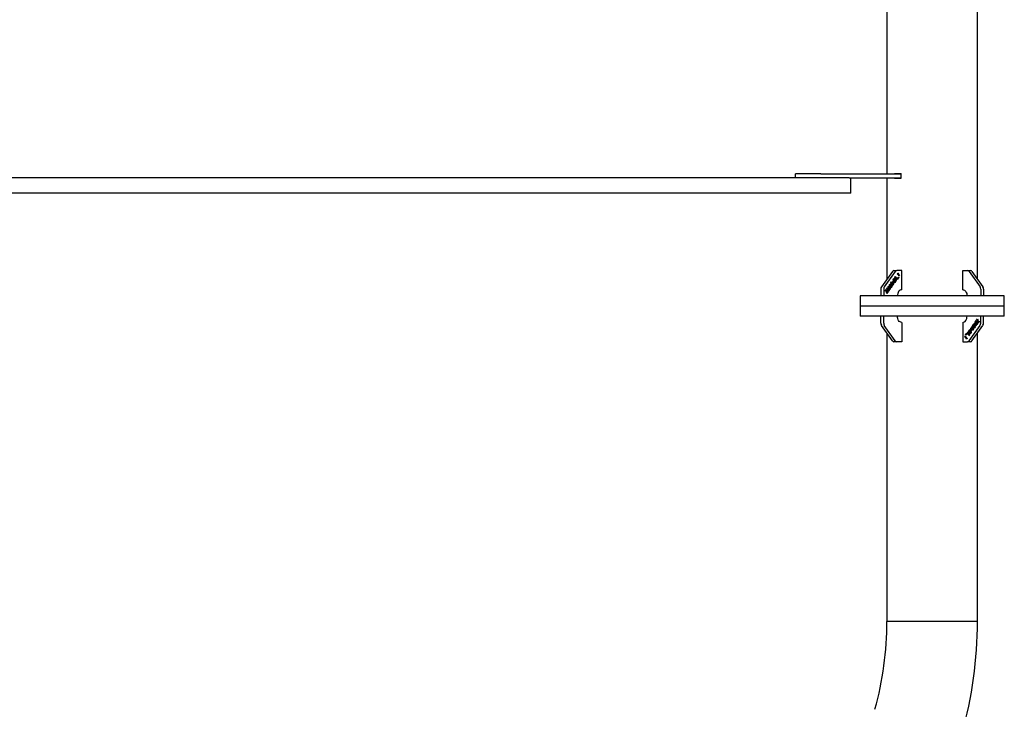
# Model space of a CAD drawing. Units: millimetres. Extents: x 4394 to 16803, y 10021 to 24074.
# Drawn here: x 12473 to 13441, y 13032 to 13710 of the extents above; entities that cross this region are included whole.
import ezdxf

# ---------------------------------------------------------------- set-up
doc = ezdxf.new("R2010")
doc.units = ezdxf.units.MM
doc.header["$LTSCALE"] = 100

msp = doc.modelspace()

# ---------------------------------------------------------------- linework, layer by layer
at = {"color": 7, "linetype": 'Continuous', "lineweight": 25}
for p, q in [((13414.79, 13454.7), (13414.79, 16341.52)), ((13325.89, 13854.11), (13325.89, 13558.11)), ((12731.83, 13554.11), (11874.83, 13554.11)), ((13197.55, 13554.11), (12731.83, 13554.11)), ((13278.11, 13554.11), (13197.55, 13554.11)), ((13235.89, 13554.11), (13235.89, 13558.11)), ((13260.89, 13558.11), (13235.89, 13558.11)), ((13260.89, 13558.11), (13339.75, 13558.11)), ((13288.63, 13554.11), (13278.11, 13554.11)), ((13288.63, 13554.11), (13339.75, 13554.11)), ((13290.34, 13539.11), (13290.34, 13554.11)), ((13325.89, 13554.11), (13325.89, 13454.7)), ((13333.28, 13558.36), (13339.75, 13558.36)), ((13333.28, 13558.11), (13333.28, 13558.36)), ((13333.28, 13553.86), (13333.28, 13554.11)), ((13333.28, 13553.86), (13339.75, 13553.86)), ((13335.45, 13558.11), (13335.45, 13558.36)), ((13335.45, 13553.86), (13335.45, 13554.11)), ((13339.75, 13553.86), (13339.75, 13558.36)), ((12731.83, 13539.11), (11874.83, 13539.11)), ((13197.55, 13539.11), (12731.83, 13539.11)), ((13278.11, 13539.11), (13197.55, 13539.11)), ((13290.34, 13539.11), (13278.11, 13539.11)), ((13331.22, 13462.23), (13320.44, 13446.99)), ((13334.05, 13462.23), (13323.27, 13446.99)), ((13332.72, 13463.11), (13335.55, 13463.11)), ((13333.48, 13456.33), (13334.23, 13457.39)), ((13334.32, 13457.15), (13333.71, 13456.28)), ((13334.39, 13457.15), (13333.78, 13456.28)), ((13334.19, 13457.34), (13334.32, 13457.15)), ((13334.23, 13457.39), (13334.39, 13457.15)), ((13334.32, 13457.15), (13334.39, 13457.15)), ((13340.33, 13463.11), (13335.55, 13463.11)), ((13336.05, 13459.96), (13336.39, 13460.44)), ((13336.11, 13459.57), (13336.05, 13459.96)), ((13336.31, 13459.96), (13336.1, 13459.65)), ((13336.39, 13459.96), (13336.11, 13459.57)), ((13336.31, 13459.96), (13336.39, 13459.96)), ((13336.35, 13460.39), (13338.05, 13457.99)), ((13336.39, 13460.44), (13338.12, 13457.99)), ((13337.95, 13457.75), (13336.39, 13459.96)), ((13338.05, 13457.99), (13337.91, 13457.8)), ((13338.12, 13457.99), (13337.95, 13457.75)), ((13338.05, 13457.99), (13338.12, 13457.99)), ((13340.33, 13444.11), (13340.33, 13463.11)), ((13400.36, 13463.11), (13405.14, 13463.11)), ((13400.36, 13444.11), (13400.36, 13463.11)), ((13405.14, 13463.11), (13407.97, 13463.11)), ((13406.64, 13462.23), (13417.42, 13446.99)), ((13409.47, 13462.23), (13420.25, 13446.99)), ((13326.66, 13446.69), (13327, 13447.17)), ((13327.58, 13447.25), (13327.49, 13447.25)), ((13327.91, 13447.35), (13327.98, 13447.35)), ((13328.59, 13447.97), (13328.42, 13447.74)), ((13328.66, 13447.97), (13328.49, 13447.74)), ((13328.57, 13449.14), (13328.64, 13449.14)), ((13328.59, 13447.97), (13328.66, 13447.97)), ((13329.03, 13449.37), (13328.94, 13449.37)), ((13329.47, 13449.41), (13329.54, 13449.41)), ((13329.64, 13446), (13329.59, 13447.95)), ((13329.62, 13450.87), (13330.37, 13451.93)), ((13330.32, 13449.43), (13329.62, 13450.87)), ((13330.82, 13447.66), (13329.64, 13446)), ((13330.75, 13447.66), (13329.64, 13446.1)), ((13329.75, 13448.04), (13329.78, 13446.77)), ((13329.82, 13448.04), (13329.85, 13446.77)), ((13330.46, 13451.69), (13329.85, 13450.82)), ((13329.85, 13450.82), (13330.23, 13450.03)), ((13329.85, 13450.82), (13329.92, 13450.82)), ((13329.85, 13446.77), (13330.65, 13447.9)), ((13330.54, 13451.69), (13329.92, 13450.82)), ((13329.92, 13450.82), (13330.3, 13450.03)), ((13330.23, 13450.03), (13330.3, 13450.03)), ((13330.33, 13451.88), (13330.46, 13451.69)), ((13330.37, 13451.93), (13330.54, 13451.69)), ((13330.46, 13451.69), (13330.54, 13451.69)), ((13330.53, 13450.08), (13330.6, 13450.08)), ((13330.59, 13448.53), (13330.77, 13448.78)), ((13330.62, 13447.85), (13330.75, 13447.66)), ((13330.65, 13447.9), (13330.82, 13447.66)), ((13330.75, 13447.66), (13330.82, 13447.66)), ((13330.98, 13448.65), (13331.07, 13448.65)), ((13331.02, 13451.57), (13331.22, 13451.85)), ((13332.07, 13451.33), (13331.02, 13451.57)), ((13331.21, 13451.84), (13331.96, 13451.66)), ((13331.22, 13451.85), (13332.03, 13451.66)), ((13331.51, 13450.34), (13331.58, 13450.34)), ((13331.52, 13448.63), (13331.59, 13448.63)), ((13331.9, 13452.81), (13332.09, 13453.09)), ((13332.03, 13451.66), (13331.9, 13452.81)), ((13331.96, 13451.66), (13332.03, 13451.66)), ((13332.03, 13453), (13332.19, 13451.61)), ((13332.25, 13449.69), (13332.07, 13451.33)), ((13332.09, 13453.09), (13332.26, 13451.61)), ((13332.19, 13451.61), (13333.36, 13451.36)), ((13332.19, 13451.61), (13332.26, 13451.61)), ((13332.23, 13451.28), (13332.38, 13449.97)), ((13332.23, 13451.28), (13332.3, 13451.28)), ((13332.38, 13449.97), (13332.24, 13449.78)), ((13332.45, 13449.97), (13332.25, 13449.69)), ((13332.26, 13451.61), (13333.43, 13451.36)), ((13332.45, 13453.43), (13332.28, 13453.2)), ((13332.3, 13451.28), (13332.45, 13449.97)), ((13333.23, 13451.07), (13332.3, 13451.28)), ((13332.52, 13453.43), (13332.35, 13453.2)), ((13332.38, 13449.97), (13332.45, 13449.97)), ((13332.43, 13454.6), (13332.5, 13454.6)), ((13332.45, 13453.43), (13332.52, 13453.43)), ((13332.89, 13454.82), (13332.8, 13454.82)), ((13333.36, 13451.36), (13333.17, 13451.09)), ((13333.43, 13451.36), (13333.23, 13451.07)), ((13333.33, 13454.87), (13333.4, 13454.87)), ((13333.36, 13451.36), (13333.43, 13451.36)), ((13333.5, 13451.46), (13333.45, 13453.4)), ((13334.18, 13454.88), (13333.48, 13456.33)), ((13334.68, 13453.12), (13333.5, 13451.46)), ((13334.61, 13453.12), (13333.5, 13451.55)), ((13333.61, 13453.49), (13333.64, 13452.23)), ((13333.64, 13452.23), (13333.71, 13452.23)), ((13333.68, 13453.49), (13333.71, 13452.23)), ((13333.71, 13456.28), (13334.09, 13455.49)), ((13333.71, 13456.28), (13333.78, 13456.28)), ((13333.71, 13452.23), (13334.51, 13453.36)), ((13333.78, 13456.28), (13334.16, 13455.49)), ((13334.09, 13455.49), (13334.16, 13455.49)), ((13334.39, 13455.54), (13334.46, 13455.54)), ((13334.45, 13453.99), (13334.63, 13454.24)), ((13334.48, 13453.31), (13334.61, 13453.12)), ((13334.51, 13453.36), (13334.68, 13453.12)), ((13334.61, 13453.12), (13334.68, 13453.12)), ((13334.84, 13454.1), (13334.93, 13454.1)), ((13335.37, 13455.8), (13335.44, 13455.8)), ((13335.38, 13454.08), (13335.45, 13454.08)), ((13336.29, 13454.89), (13337.52, 13456.63)), ((13336.41, 13454.72), (13336.29, 13454.89)), ((13337.57, 13456.46), (13336.37, 13454.77)), ((13337.64, 13456.46), (13336.41, 13454.72)), ((13337.49, 13456.58), (13337.57, 13456.46)), ((13337.52, 13456.63), (13337.64, 13456.46)), ((13337.57, 13456.46), (13337.64, 13456.46)), ((13299.44, 13438.11), (13299.44, 13428.11)), ((13370.34, 13438.11), (13299.44, 13438.11)), ((13319.82, 13444.87), (13319.82, 13438.11)), ((13322.65, 13444.87), (13322.65, 13438.11)), ((13324.12, 13443.09), (13325.04, 13444.39)), ((13324.29, 13442.86), (13324.12, 13443.09)), ((13324.87, 13443.78), (13324.26, 13442.91)), ((13324.94, 13443.78), (13324.29, 13442.86)), ((13324.87, 13443.78), (13324.94, 13443.78)), ((13325.78, 13440.53), (13324.94, 13443.78)), ((13324.99, 13444.31), (13325.81, 13441.15)), ((13325.04, 13444.39), (13325.88, 13441.15)), ((13325.36, 13444.84), (13326.35, 13446.24)), ((13327.09, 13442.39), (13325.36, 13444.84)), ((13326.45, 13446), (13325.63, 13444.84)), ((13325.63, 13444.84), (13326.17, 13444.08)), ((13325.63, 13444.84), (13325.7, 13444.84)), ((13326.52, 13446), (13325.7, 13444.84)), ((13325.7, 13444.84), (13326.24, 13444.08)), ((13326.66, 13441.88), (13325.76, 13440.61)), ((13326.73, 13441.88), (13325.78, 13440.53)), ((13325.81, 13441.15), (13325.88, 13441.15)), ((13325.88, 13441.15), (13326.56, 13442.12)), ((13326.17, 13444.08), (13326.24, 13444.08)), ((13326.24, 13444.08), (13327.06, 13445.23)), ((13326.32, 13446.19), (13326.45, 13446)), ((13327.15, 13444.99), (13326.34, 13443.84)), ((13326.34, 13443.84), (13327.02, 13442.88)), ((13326.34, 13443.84), (13326.41, 13443.84)), ((13326.35, 13446.24), (13326.52, 13446)), ((13327.23, 13444.99), (13326.41, 13443.84)), ((13326.41, 13443.84), (13327.09, 13442.88)), ((13326.45, 13446), (13326.52, 13446)), ((13326.53, 13442.07), (13326.66, 13441.88)), ((13326.56, 13442.12), (13326.73, 13441.88)), ((13328.4, 13444.24), (13326.66, 13446.69)), ((13326.66, 13441.88), (13326.73, 13441.88)), ((13327.13, 13446.97), (13326.93, 13446.69)), ((13326.93, 13446.69), (13327.49, 13445.9)), ((13326.93, 13446.69), (13327, 13446.69)), ((13327.2, 13446.97), (13327, 13446.69)), ((13327, 13446.69), (13327.56, 13445.9)), ((13327.02, 13445.18), (13327.15, 13444.99)), ((13327.02, 13442.88), (13327.09, 13442.88)), ((13327.06, 13445.23), (13327.23, 13444.99)), ((13328, 13443.78), (13327.06, 13442.44)), ((13327.09, 13442.88), (13327.9, 13444.02)), ((13328.08, 13443.78), (13327.09, 13442.39)), ((13327.13, 13446.97), (13327.2, 13446.97)), ((13327.15, 13444.99), (13327.23, 13444.99)), ((13327.49, 13445.9), (13327.56, 13445.9)), ((13327.56, 13445.9), (13327.66, 13446.04)), ((13327.76, 13445.79), (13327.66, 13445.65)), ((13327.66, 13445.65), (13328.32, 13444.72)), ((13327.66, 13445.65), (13327.73, 13445.65)), ((13327.83, 13445.79), (13327.73, 13445.65)), ((13327.73, 13445.65), (13328.4, 13444.72)), ((13327.87, 13443.97), (13328, 13443.78)), ((13327.9, 13444.02), (13328.08, 13443.78)), ((13328, 13443.78), (13328.08, 13443.78)), ((13328.05, 13446.53), (13328.13, 13446.53)), ((13328.09, 13446.2), (13328.16, 13446.2)), ((13328.32, 13444.72), (13328.4, 13444.72)), ((13328.8, 13444.91), (13328.36, 13444.29)), ((13328.46, 13446.33), (13328.37, 13446.33)), ((13328.4, 13444.72), (13328.61, 13445.02)), ((13328.87, 13444.91), (13328.4, 13444.24)), ((13328.8, 13444.91), (13328.87, 13444.91)), ((13328.86, 13446.4), (13328.94, 13446.4)), ((13329.78, 13446.77), (13329.85, 13446.77)), ((13441.24, 13438.11), (13370.34, 13438.11)), ((13418.04, 13444.87), (13418.04, 13438.11)), ((13420.87, 13444.87), (13420.87, 13438.11)), ((13441.24, 13428.11), (13441.24, 13438.11)), ((13299.44, 13428.11), (13299.44, 13418.11)), ((13441.24, 13428.11), (13299.44, 13428.11)), ((13370.34, 13428.11), (13299.44, 13428.11)), ((13441.24, 13428.11), (13370.34, 13428.11)), ((13441.24, 13418.11), (13441.24, 13428.11)), ((13441.24, 13418.11), (13299.44, 13418.11)), ((13319.82, 13411.35), (13319.82, 13418.11)), ((13322.65, 13411.35), (13322.65, 13418.11)), ((13418.04, 13411.35), (13418.04, 13418.11)), ((13420.87, 13411.35), (13420.87, 13418.11)), ((13331.22, 13393.99), (13320.44, 13409.23)), ((13334.05, 13393.99), (13323.27, 13409.23)), ((13340.33, 13412.11), (13340.33, 13393.11)), ((13400.36, 13412.11), (13400.36, 13393.11)), ((13406.64, 13393.99), (13417.42, 13409.23)), ((13409.47, 13393.99), (13420.25, 13409.23)), ((13409.87, 13408.56), (13411.05, 13410.22)), ((13410.04, 13408.32), (13409.87, 13408.56)), ((13409.94, 13408.56), (13409.87, 13408.56)), ((13409.94, 13408.56), (13411.05, 13410.12)), ((13410.07, 13408.37), (13409.94, 13408.56)), ((13410.84, 13409.45), (13410.04, 13408.32)), ((13410.87, 13408.18), (13410.84, 13409.45)), ((13410.91, 13409.45), (13410.84, 13409.45)), ((13410.94, 13408.18), (13410.91, 13409.45)), ((13411.05, 13410.22), (13411.1, 13408.27)), ((13411.82, 13409.82), (13411.75, 13409.82)), ((13411.82, 13411.31), (13412.29, 13411.98)), ((13411.89, 13411.31), (13411.82, 13411.31)), ((13411.89, 13411.31), (13412.33, 13411.93)), ((13412.03, 13408.25), (13412.19, 13408.48)), ((13412.29, 13411.51), (13412.08, 13411.2)), ((13412.1, 13408.25), (13412.26, 13408.48)), ((13412.23, 13409.9), (13412.32, 13409.9)), ((13412.29, 13411.98), (13414.02, 13409.54)), ((13412.36, 13411.51), (13412.29, 13411.51)), ((13412.96, 13410.57), (13412.29, 13411.51)), ((13413.03, 13410.57), (13412.36, 13411.51)), ((13412.6, 13410.02), (13412.53, 13410.02)), ((13412.63, 13409.69), (13412.56, 13409.69)), ((13412.61, 13412.44), (13413.6, 13413.83)), ((13412.78, 13412.2), (13412.61, 13412.44)), ((13412.68, 13412.44), (13412.61, 13412.44)), ((13412.68, 13412.44), (13413.63, 13413.78)), ((13412.82, 13412.25), (13412.68, 13412.44)), ((13412.77, 13408.87), (13412.7, 13408.87)), ((13413.59, 13413.34), (13412.78, 13412.2)), ((13412.86, 13410.43), (13412.96, 13410.57)), ((13412.93, 13410.43), (13413.03, 13410.57)), ((13413.03, 13410.57), (13412.96, 13410.57)), ((13413.13, 13410.32), (13413.03, 13410.18)), ((13413.11, 13408.97), (13413.2, 13408.97)), ((13413.69, 13409.54), (13413.13, 13410.32)), ((13413.2, 13410.32), (13413.13, 13410.32)), ((13413.76, 13409.54), (13413.2, 13410.32)), ((13413.46, 13411.23), (13414.27, 13412.38)), ((13413.63, 13410.99), (13413.46, 13411.23)), ((13413.53, 13411.23), (13413.46, 13411.23)), ((13413.49, 13409.25), (13413.69, 13409.54)), ((13413.56, 13409.25), (13413.49, 13409.25)), ((13413.53, 13411.23), (13414.35, 13412.38)), ((13413.67, 13411.04), (13413.53, 13411.23)), ((13413.56, 13409.25), (13413.76, 13409.54)), ((13414.27, 13412.38), (13413.59, 13413.34)), ((13413.67, 13413.34), (13413.59, 13413.34)), ((13413.6, 13413.83), (13415.33, 13411.38)), ((13414.44, 13412.14), (13413.63, 13410.99)), ((13414.35, 13412.38), (13413.67, 13413.34)), ((13414.02, 13409.54), (13413.68, 13409.05)), ((13413.76, 13409.54), (13413.69, 13409.54)), ((13413.96, 13414.34), (13414.91, 13415.69)), ((13414.12, 13414.1), (13413.96, 13414.34)), ((13414.03, 13414.34), (13413.96, 13414.34)), ((13414.03, 13414.34), (13414.93, 13415.61)), ((13414.16, 13414.15), (13414.03, 13414.34)), ((13414.81, 13415.07), (13414.12, 13414.1)), ((13414.17, 13410.22), (13414.99, 13411.38)), ((13414.34, 13409.98), (13414.17, 13410.22)), ((13414.24, 13410.22), (13414.17, 13410.22)), ((13414.24, 13410.22), (13415.06, 13411.38)), ((13414.37, 13410.03), (13414.24, 13410.22)), ((13414.35, 13412.38), (13414.27, 13412.38)), ((13415.33, 13411.38), (13414.34, 13409.98)), ((13414.99, 13411.38), (13414.44, 13412.14)), ((13414.51, 13412.14), (13414.44, 13412.14)), ((13415.06, 13411.38), (13414.51, 13412.14)), ((13415.65, 13411.83), (13414.81, 13415.07)), ((13414.88, 13415.07), (13414.81, 13415.07)), ((13415.7, 13411.91), (13414.88, 13415.07)), ((13414.91, 13415.69), (13415.75, 13412.44)), ((13415.06, 13411.38), (13414.99, 13411.38)), ((13416.56, 13413.13), (13415.65, 13411.83)), ((13415.75, 13412.44), (13416.4, 13413.36)), ((13415.82, 13412.44), (13415.75, 13412.44)), ((13415.82, 13412.44), (13416.43, 13413.31)), ((13416.4, 13413.36), (13416.56, 13413.13)), ((13325.89, 13401.52), (13325.89, 13118.11)), ((13403.04, 13399.76), (13404.28, 13401.5)), ((13403.16, 13399.59), (13403.04, 13399.76)), ((13403.12, 13399.76), (13403.04, 13399.76)), ((13403.12, 13399.76), (13404.31, 13401.45)), ((13403.2, 13399.64), (13403.12, 13399.76)), ((13404.4, 13401.33), (13403.16, 13399.59)), ((13404.28, 13401.5), (13404.4, 13401.33)), ((13405.31, 13402.14), (13405.24, 13402.14)), ((13405.32, 13400.42), (13405.25, 13400.42)), ((13405.85, 13402.12), (13405.76, 13402.12)), ((13406.01, 13403.1), (13407.19, 13404.76)), ((13406.18, 13402.86), (13406.01, 13403.1)), ((13406.08, 13403.1), (13406.01, 13403.1)), ((13406.23, 13402.23), (13406.06, 13401.98)), ((13406.08, 13403.1), (13407.19, 13404.67)), ((13406.21, 13402.91), (13406.08, 13403.1)), ((13406.98, 13403.99), (13406.18, 13402.86)), ((13406.3, 13400.68), (13406.23, 13400.68)), ((13406.29, 13399.07), (13406.91, 13399.94)), ((13406.46, 13398.83), (13406.29, 13399.07)), ((13406.36, 13399.07), (13406.29, 13399.07)), ((13406.36, 13399.07), (13406.98, 13399.94)), ((13406.49, 13398.88), (13406.36, 13399.07)), ((13407.21, 13399.9), (13406.46, 13398.83)), ((13406.51, 13401.34), (13407.21, 13399.9)), ((13406.91, 13399.94), (13406.52, 13400.73)), ((13406.6, 13400.73), (13406.52, 13400.73)), ((13406.98, 13399.94), (13406.6, 13400.73)), ((13406.98, 13399.94), (13406.91, 13399.94)), ((13407.01, 13402.73), (13406.98, 13403.99)), ((13407.05, 13403.99), (13406.98, 13403.99)), ((13407.08, 13402.73), (13407.05, 13403.99)), ((13407.19, 13404.76), (13407.24, 13402.82)), ((13407.26, 13404.86), (13407.46, 13405.15)), ((13408.42, 13404.61), (13407.26, 13404.86)), ((13407.33, 13404.86), (13407.26, 13404.86)), ((13407.36, 13401.35), (13407.29, 13401.35)), ((13407.33, 13404.86), (13407.52, 13405.13)), ((13408.49, 13404.61), (13407.33, 13404.86)), ((13407.46, 13405.15), (13408.39, 13404.94)), ((13407.8, 13401.4), (13407.89, 13401.4)), ((13408.17, 13402.79), (13408.33, 13403.02)), ((13408.24, 13402.79), (13408.17, 13402.79)), ((13408.26, 13401.62), (13408.19, 13401.62)), ((13408.24, 13406.25), (13408.43, 13406.53)), ((13408.39, 13404.94), (13408.24, 13406.25)), ((13408.31, 13406.25), (13408.24, 13406.25)), ((13408.24, 13402.79), (13408.41, 13403.02)), ((13408.31, 13406.25), (13408.44, 13406.44)), ((13408.46, 13404.94), (13408.31, 13406.25)), ((13408.46, 13404.94), (13408.39, 13404.94)), ((13408.59, 13403.13), (13408.42, 13404.61)), ((13408.49, 13404.61), (13408.42, 13404.61)), ((13408.43, 13406.53), (13408.62, 13404.89)), ((13408.66, 13403.22), (13408.49, 13404.61)), ((13408.79, 13403.41), (13408.59, 13403.13)), ((13408.62, 13404.89), (13409.67, 13404.65)), ((13408.66, 13404.56), (13408.79, 13403.41)), ((13409.47, 13404.37), (13408.66, 13404.56)), ((13408.73, 13404.56), (13408.66, 13404.56)), ((13409.48, 13404.38), (13408.73, 13404.56)), ((13409.17, 13407.59), (13409.1, 13407.59)), ((13409.18, 13405.88), (13409.1, 13405.88)), ((13409.67, 13404.65), (13409.47, 13404.37)), ((13409.71, 13407.58), (13409.62, 13407.58)), ((13410.09, 13407.69), (13409.91, 13407.44)), ((13410.16, 13406.14), (13410.09, 13406.14)), ((13410.15, 13404.53), (13410.77, 13405.4)), ((13410.32, 13404.29), (13410.15, 13404.53)), ((13410.22, 13404.53), (13410.15, 13404.53)), ((13410.22, 13404.53), (13410.84, 13405.4)), ((13410.35, 13404.34), (13410.22, 13404.53)), ((13411.07, 13405.35), (13410.32, 13404.29)), ((13410.37, 13406.79), (13411.07, 13405.35)), ((13410.77, 13405.4), (13410.38, 13406.19)), ((13410.45, 13406.19), (13410.38, 13406.19)), ((13410.84, 13405.4), (13410.45, 13406.19)), ((13410.84, 13405.4), (13410.77, 13405.4)), ((13411.22, 13406.81), (13411.15, 13406.81)), ((13411.66, 13406.85), (13411.74, 13406.85)), ((13412.1, 13408.25), (13412.03, 13408.25)), ((13412.12, 13407.08), (13412.05, 13407.08)), ((13414.79, 13118.11), (13414.79, 13401.52)), ((13335.55, 13393.11), (13332.72, 13393.11)), ((13340.33, 13393.11), (13335.55, 13393.11)), ((13400.36, 13393.11), (13405.14, 13393.11)), ((13402.57, 13398.23), (13402.74, 13398.47)), ((13404.3, 13395.78), (13402.57, 13398.23)), ((13402.64, 13398.23), (13402.57, 13398.23)), ((13402.64, 13398.23), (13402.78, 13398.42)), ((13404.34, 13395.83), (13402.64, 13398.23)), ((13402.74, 13398.47), (13404.3, 13396.26)), ((13404.3, 13396.26), (13404.57, 13396.65)), ((13404.64, 13396.26), (13404.3, 13395.78)), ((13404.37, 13396.26), (13404.3, 13396.26)), ((13404.37, 13396.26), (13404.59, 13396.57)), ((13404.57, 13396.65), (13404.64, 13396.26)), ((13407.97, 13393.11), (13405.14, 13393.11)), ((13414.79, 13118.11), (13325.89, 13118.11))]:
    msp.add_line(p, q, dxfattribs=at)
at = {"color": 7, "linetype": 'Continuous', "lineweight": 25, "flags": 128}
for points in [[(13340.33, 13444.11), (13339.5, 13443.99), (13338.7, 13443.65), (13337.97, 13443.1), (13337.33, 13442.35), (13336.8, 13441.44), (13336.41, 13440.41), (13336.17, 13439.28), (13336.08, 13438.11)], [(13400.36, 13444.11), (13401.19, 13443.99), (13401.98, 13443.65), (13402.72, 13443.1), (13403.36, 13442.35), (13403.89, 13441.44), (13404.28, 13440.41), (13404.52, 13439.28), (13404.6, 13438.11)], [(13340.33, 13412.11), (13339.5, 13412.23), (13338.7, 13412.57), (13337.97, 13413.12), (13337.33, 13413.87), (13336.8, 13414.78), (13336.41, 13415.81), (13336.17, 13416.94), (13336.08, 13418.11)], [(13400.36, 13412.11), (13401.19, 13412.23), (13401.98, 13412.57), (13402.72, 13413.12), (13403.36, 13413.87), (13403.89, 13414.78), (13404.28, 13415.81), (13404.52, 13416.94), (13404.6, 13418.11)]]:
    msp.add_lwpolyline(points, dxfattribs=at)
at = {"color": 7, "linetype": 'Continuous', "lineweight": 25}
for centre, radius, start, end in [((13332.81, 13461.23), 1.88, 92.7971, 147.92528), ((13335.64, 13461.23), 1.88, 92.7971, 147.92528), ((13405.05, 13461.23), 1.88, 32.07472, 87.2029), ((13407.88, 13461.23), 1.88, 32.07472, 87.2029), ((13323.53, 13444.93), 3.71, 146.34939, 181.00071), ((13326.36, 13444.93), 3.71, 146.34939, 181.00071), ((13414.33, 13444.93), 3.71, 358.99929, 33.65061), ((13417.16, 13444.93), 3.71, 358.99929, 33.65061), ((13323.53, 13411.29), 3.71, 178.99929, 213.65061), ((13326.36, 13411.29), 3.71, 178.99929, 213.65061), ((13414.33, 13411.29), 3.71, 326.34939, 1.00071), ((13417.16, 13411.29), 3.71, 326.34939, 1.00071), ((13332.81, 13394.99), 1.88, 212.07472, 267.2029), ((13335.64, 13394.99), 1.88, 212.07472, 267.2029), ((13405.05, 13394.99), 1.88, 272.7971, 327.92528), ((13407.88, 13394.99), 1.88, 272.7971, 327.92528), ((13005.34, 13118.11), 320.55, 344.36141, 0), ((13005.34, 13118.11), 409.45, 344.36141, 0)]:
    msp.add_arc(centre, radius, start, end, dxfattribs=at)
for points, knots in [([(13327, 13447.17), (13327.08, 13447.27), (13327.23, 13447.48), (13327.51, 13447.63), (13327.79, 13447.57), (13327.92, 13447.43), (13327.98, 13447.35)], [0, 0, 0, 0, 0.281348, 0.560051, 0.780026, 1, 1, 1, 1]), ([(13327.5, 13447.25), (13327.47, 13447.25), (13327.33, 13447.23), (13327.22, 13447.08), (13327.13, 13446.97)], [0, 0, 0, 0, 0.193486, 1, 1, 1, 1]), ([(13327.8, 13447.1), (13327.76, 13447.15), (13327.69, 13447.23), (13327.57, 13447.25), (13327.4, 13447.22), (13327.29, 13447.08), (13327.2, 13446.97)], [0, 0, 0, 0, 0.2497403, 0.3754277, 0.5012112, 1, 1, 1, 1]), ([(13327.62, 13447.57), (13327.65, 13447.56), (13327.76, 13447.54), (13327.85, 13447.43), (13327.91, 13447.35)], [0, 0, 0, 0, 0.270562, 1, 1, 1, 1]), ([(13327.91, 13447.35), (13327.95, 13447.29), (13328.03, 13447.16), (13328.1, 13446.87), (13328.07, 13446.66), (13328.05, 13446.53)], [0, 0, 0, 0, 0.280649, 0.561127, 1, 1, 1, 1]), ([(13327.98, 13447.35), (13328.02, 13447.29), (13328.1, 13447.16), (13328.17, 13446.87), (13328.14, 13446.66), (13328.13, 13446.53)], [0, 0, 0, 0, 0.280649, 0.561127, 1, 1, 1, 1]), ([(13328.49, 13447.74), (13328.42, 13447.88), (13328.27, 13448.15), (13328.22, 13448.64), (13328.3, 13449.07), (13328.42, 13449.28), (13328.48, 13449.39)], [0, 0, 0, 0, 0.2799957, 0.5594655, 0.7796256, 1, 1, 1, 1]), ([(13328.57, 13449.14), (13328.52, 13449.04), (13328.41, 13448.85), (13328.39, 13448.5), (13328.47, 13448.2), (13328.55, 13448.05), (13328.59, 13447.97)], [0, 0, 0, 0, 0.279401, 0.558563, 0.779017, 1, 1, 1, 1]), ([(13328.64, 13449.14), (13328.59, 13449.04), (13328.48, 13448.85), (13328.46, 13448.5), (13328.54, 13448.2), (13328.62, 13448.05), (13328.66, 13447.97)], [0, 0, 0, 0, 0.279401, 0.558563, 0.779017, 1, 1, 1, 1]), ([(13328.48, 13449.39), (13328.57, 13449.49), (13328.74, 13449.69), (13329.06, 13449.74), (13329.34, 13449.64), (13329.47, 13449.49), (13329.54, 13449.41)], [0, 0, 0, 0, 0.279964, 0.559255, 0.779603, 1, 1, 1, 1]), ([(13328.95, 13449.35), (13328.93, 13449.36), (13328.85, 13449.37), (13328.71, 13449.3), (13328.62, 13449.19), (13328.57, 13449.14)], [0, 0, 0, 0, 0.1577103, 0.5786564, 1, 1, 1, 1]), ([(13329.37, 13449.16), (13329.31, 13449.23), (13329.19, 13449.36), (13328.97, 13449.38), (13328.78, 13449.3), (13328.69, 13449.19), (13328.64, 13449.14)], [0, 0, 0, 0, 0.279267, 0.559113, 0.779452, 1, 1, 1, 1]), ([(13328.82, 13449.67), (13328.88, 13449.69), (13329.03, 13449.74), (13329.27, 13449.64), (13329.4, 13449.49), (13329.47, 13449.41)], [0, 0, 0, 0, 0.273061, 0.63649, 1, 1, 1, 1]), ([(13329.59, 13447.95), (13329.58, 13448.19), (13329.58, 13448.52), (13329.5, 13448.94), (13329.42, 13449.09), (13329.37, 13449.16)], [0, 0, 0, 0, 0.560689, 0.780422, 1, 1, 1, 1]), ([(13329.47, 13449.41), (13329.53, 13449.3), (13329.65, 13449.09), (13329.73, 13448.6), (13329.74, 13448.25), (13329.75, 13448.04)], [0, 0, 0, 0, 0.279343, 0.559179, 1, 1, 1, 1]), ([(13329.54, 13449.41), (13329.6, 13449.3), (13329.72, 13449.09), (13329.8, 13448.6), (13329.81, 13448.25), (13329.82, 13448.04)], [0, 0, 0, 0, 0.279343, 0.559179, 1, 1, 1, 1]), ([(13330.53, 13450.08), (13330.46, 13449.97), (13330.36, 13449.79), (13330.3, 13449.59), (13330.28, 13449.51)], [0, 0, 0, 0, 0.639138, 1, 1, 1, 1]), ([(13330.3, 13450.03), (13330.33, 13450.1), (13330.38, 13450.22), (13330.45, 13450.32), (13330.48, 13450.37)], [0, 0, 0, 0, 0.560048, 1, 1, 1, 1]), ([(13330.6, 13450.08), (13330.53, 13449.97), (13330.42, 13449.77), (13330.35, 13449.53), (13330.32, 13449.43)], [0, 0, 0, 0, 0.559305, 1, 1, 1, 1]), ([(13330.48, 13450.37), (13330.57, 13450.47), (13330.75, 13450.68), (13331.09, 13450.72), (13331.38, 13450.6), (13331.51, 13450.42), (13331.58, 13450.34)], [0, 0, 0, 0, 0.2796552, 0.5589956, 0.7792863, 1, 1, 1, 1]), ([(13331.06, 13450.31), (13330.99, 13450.33), (13330.87, 13450.37), (13330.68, 13450.27), (13330.58, 13450.14), (13330.53, 13450.08)], [0, 0, 0, 0, 0.319529, 0.659349, 1, 1, 1, 1]), ([(13331.59, 13448.63), (13331.51, 13448.53), (13331.35, 13448.35), (13331.06, 13448.28), (13330.8, 13448.35), (13330.66, 13448.47), (13330.59, 13448.53)], [0, 0, 0, 0, 0.279865, 0.55928, 0.7795, 1, 1, 1, 1]), ([(13331.4, 13450.1), (13331.33, 13450.17), (13331.2, 13450.33), (13330.96, 13450.37), (13330.75, 13450.27), (13330.65, 13450.14), (13330.6, 13450.08)], [0, 0, 0, 0, 0.2798617, 0.5589734, 0.7792173, 1, 1, 1, 1]), ([(13330.7, 13448.78), (13330.76, 13448.73), (13330.85, 13448.65), (13330.96, 13448.66), (13330.99, 13448.66)], [0, 0, 0, 0, 0.656994, 1, 1, 1, 1]), ([(13330.77, 13448.78), (13330.83, 13448.74), (13330.95, 13448.64), (13331.15, 13448.64), (13331.31, 13448.72), (13331.39, 13448.82), (13331.44, 13448.87)], [0, 0, 0, 0, 0.280117, 0.559202, 0.779631, 1, 1, 1, 1]), ([(13330.82, 13450.65), (13330.89, 13450.67), (13331.05, 13450.72), (13331.31, 13450.59), (13331.44, 13450.42), (13331.51, 13450.34)], [0, 0, 0, 0, 0.285982, 0.642648, 1, 1, 1, 1]), ([(13331.52, 13448.63), (13331.44, 13448.54), (13331.28, 13448.35), (13331.03, 13448.28), (13330.9, 13448.32), (13330.86, 13448.33)], [0, 0, 0, 0, 0.425852, 0.851021, 1, 1, 1, 1]), ([(13331.44, 13448.87), (13331.49, 13448.97), (13331.6, 13449.18), (13331.61, 13449.55), (13331.54, 13449.87), (13331.44, 13450.02), (13331.4, 13450.1)], [0, 0, 0, 0, 0.279031, 0.558767, 0.779259, 1, 1, 1, 1]), ([(13331.51, 13450.34), (13331.59, 13450.2), (13331.75, 13449.92), (13331.8, 13449.4), (13331.71, 13448.95), (13331.58, 13448.73), (13331.52, 13448.63)], [0, 0, 0, 0, 0.2798413, 0.5593746, 0.7794781, 1, 1, 1, 1]), ([(13331.58, 13450.34), (13331.66, 13450.2), (13331.82, 13449.92), (13331.87, 13449.4), (13331.78, 13448.95), (13331.65, 13448.73), (13331.59, 13448.63)], [0, 0, 0, 0, 0.279841, 0.559375, 0.779478, 1, 1, 1, 1]), ([(13332.35, 13453.2), (13332.28, 13453.33), (13332.13, 13453.6), (13332.08, 13454.1), (13332.16, 13454.53), (13332.28, 13454.74), (13332.34, 13454.84)], [0, 0, 0, 0, 0.2799957, 0.5594655, 0.7796256, 1, 1, 1, 1]), ([(13332.43, 13454.6), (13332.37, 13454.5), (13332.27, 13454.31), (13332.25, 13453.96), (13332.33, 13453.66), (13332.41, 13453.51), (13332.45, 13453.43)], [0, 0, 0, 0, 0.279401, 0.558563, 0.779017, 1, 1, 1, 1]), ([(13332.5, 13454.6), (13332.45, 13454.5), (13332.34, 13454.31), (13332.32, 13453.96), (13332.4, 13453.66), (13332.48, 13453.51), (13332.52, 13453.43)], [0, 0, 0, 0, 0.279401, 0.558563, 0.779017, 1, 1, 1, 1]), ([(13332.34, 13454.84), (13332.43, 13454.94), (13332.6, 13455.14), (13332.92, 13455.19), (13333.2, 13455.1), (13333.33, 13454.94), (13333.4, 13454.87)], [0, 0, 0, 0, 0.279964, 0.559255, 0.779603, 1, 1, 1, 1]), ([(13332.81, 13454.81), (13332.79, 13454.81), (13332.71, 13454.83), (13332.57, 13454.76), (13332.47, 13454.65), (13332.43, 13454.6)], [0, 0, 0, 0, 0.15771, 0.578656, 1, 1, 1, 1]), ([(13333.23, 13454.62), (13333.17, 13454.69), (13333.05, 13454.82), (13332.83, 13454.84), (13332.64, 13454.76), (13332.55, 13454.65), (13332.5, 13454.6)], [0, 0, 0, 0, 0.279267, 0.559113, 0.779452, 1, 1, 1, 1]), ([(13332.67, 13455.13), (13332.74, 13455.15), (13332.89, 13455.19), (13333.13, 13455.1), (13333.26, 13454.94), (13333.33, 13454.87)], [0, 0, 0, 0, 0.273061, 0.63649, 1, 1, 1, 1]), ([(13333.45, 13453.4), (13333.44, 13453.64), (13333.44, 13453.98), (13333.36, 13454.4), (13333.27, 13454.55), (13333.23, 13454.62)], [0, 0, 0, 0, 0.560689, 0.780422, 1, 1, 1, 1]), ([(13333.33, 13454.87), (13333.39, 13454.76), (13333.51, 13454.55), (13333.59, 13454.06), (13333.6, 13453.71), (13333.61, 13453.49)], [0, 0, 0, 0, 0.279343, 0.559179, 1, 1, 1, 1]), ([(13333.4, 13454.87), (13333.46, 13454.76), (13333.58, 13454.55), (13333.66, 13454.06), (13333.67, 13453.71), (13333.68, 13453.49)], [0, 0, 0, 0, 0.2793432, 0.5591791, 1, 1, 1, 1]), ([(13334.39, 13455.54), (13334.32, 13455.43), (13334.22, 13455.25), (13334.16, 13455.04), (13334.14, 13454.97)], [0, 0, 0, 0, 0.639138, 1, 1, 1, 1]), ([(13334.16, 13455.49), (13334.19, 13455.56), (13334.24, 13455.68), (13334.31, 13455.78), (13334.33, 13455.83)], [0, 0, 0, 0, 0.560048, 1, 1, 1, 1]), ([(13334.46, 13455.54), (13334.39, 13455.43), (13334.28, 13455.23), (13334.21, 13454.99), (13334.18, 13454.88)], [0, 0, 0, 0, 0.5593053, 1, 1, 1, 1]), ([(13334.33, 13455.83), (13334.43, 13455.93), (13334.61, 13456.14), (13334.94, 13456.18), (13335.23, 13456.05), (13335.37, 13455.88), (13335.44, 13455.8)], [0, 0, 0, 0, 0.2796552, 0.5589956, 0.7792863, 1, 1, 1, 1]), ([(13334.91, 13455.76), (13334.85, 13455.78), (13334.73, 13455.82), (13334.53, 13455.72), (13334.44, 13455.6), (13334.39, 13455.54)], [0, 0, 0, 0, 0.3195291, 0.6593489, 1, 1, 1, 1]), ([(13335.45, 13454.08), (13335.37, 13453.99), (13335.21, 13453.81), (13334.92, 13453.74), (13334.66, 13453.8), (13334.52, 13453.93), (13334.45, 13453.99)], [0, 0, 0, 0, 0.279865, 0.55928, 0.7795, 1, 1, 1, 1]), ([(13335.26, 13455.56), (13335.19, 13455.63), (13335.06, 13455.78), (13334.82, 13455.82), (13334.61, 13455.73), (13334.51, 13455.6), (13334.46, 13455.54)], [0, 0, 0, 0, 0.279862, 0.558973, 0.779217, 1, 1, 1, 1]), ([(13334.56, 13454.24), (13334.62, 13454.19), (13334.71, 13454.11), (13334.81, 13454.12), (13334.85, 13454.12)], [0, 0, 0, 0, 0.656994, 1, 1, 1, 1]), ([(13334.63, 13454.24), (13334.69, 13454.19), (13334.81, 13454.09), (13335.01, 13454.1), (13335.17, 13454.18), (13335.25, 13454.28), (13335.29, 13454.33)], [0, 0, 0, 0, 0.280117, 0.559202, 0.779631, 1, 1, 1, 1]), ([(13334.68, 13456.11), (13334.75, 13456.13), (13334.91, 13456.17), (13335.16, 13456.05), (13335.3, 13455.88), (13335.37, 13455.8)], [0, 0, 0, 0, 0.285982, 0.642648, 1, 1, 1, 1]), ([(13335.38, 13454.08), (13335.3, 13453.99), (13335.14, 13453.81), (13334.89, 13453.73), (13334.76, 13453.78), (13334.72, 13453.79)], [0, 0, 0, 0, 0.4258524, 0.8510214, 1, 1, 1, 1]), ([(13335.29, 13454.33), (13335.35, 13454.43), (13335.46, 13454.64), (13335.47, 13455.01), (13335.4, 13455.33), (13335.3, 13455.48), (13335.26, 13455.56)], [0, 0, 0, 0, 0.279031, 0.5587669, 0.7792595, 1, 1, 1, 1]), ([(13335.37, 13455.8), (13335.45, 13455.66), (13335.61, 13455.37), (13335.66, 13454.86), (13335.57, 13454.41), (13335.44, 13454.19), (13335.38, 13454.08)], [0, 0, 0, 0, 0.279841, 0.559375, 0.779478, 1, 1, 1, 1]), ([(13335.44, 13455.8), (13335.52, 13455.66), (13335.68, 13455.37), (13335.73, 13454.86), (13335.64, 13454.41), (13335.51, 13454.19), (13335.45, 13454.08)], [0, 0, 0, 0, 0.279841, 0.559375, 0.779478, 1, 1, 1, 1]), ([(13327.66, 13446.04), (13327.76, 13446.19), (13327.89, 13446.38), (13327.93, 13446.68), (13327.91, 13446.89), (13327.85, 13447.02), (13327.8, 13447.1)], [0, 0, 0, 0, 0.499301, 0.625093, 0.750858, 1, 1, 1, 1]), ([(13328.09, 13446.2), (13328.02, 13446.13), (13327.91, 13446), (13327.8, 13445.86), (13327.76, 13445.79)], [0, 0, 0, 0, 0.559705, 1, 1, 1, 1]), ([(13328.16, 13446.2), (13328.09, 13446.13), (13327.98, 13446), (13327.87, 13445.86), (13327.83, 13445.79)], [0, 0, 0, 0, 0.559705, 1, 1, 1, 1]), ([(13328.38, 13446.32), (13328.37, 13446.32), (13328.27, 13446.35), (13328.17, 13446.27), (13328.09, 13446.2)], [0, 0, 0, 0, 0.074874, 1, 1, 1, 1]), ([(13328.13, 13446.53), (13328.2, 13446.57), (13328.35, 13446.67), (13328.58, 13446.68), (13328.79, 13446.58), (13328.89, 13446.46), (13328.94, 13446.4)], [0, 0, 0, 0, 0.280508, 0.559782, 0.779867, 1, 1, 1, 1]), ([(13328.76, 13446.15), (13328.71, 13446.2), (13328.61, 13446.31), (13328.39, 13446.35), (13328.24, 13446.26), (13328.16, 13446.2)], [0, 0, 0, 0, 0.280176, 0.560676, 1, 1, 1, 1]), ([(13328.3, 13446.65), (13328.38, 13446.66), (13328.52, 13446.68), (13328.72, 13446.58), (13328.82, 13446.46), (13328.86, 13446.4)], [0, 0, 0, 0, 0.373462, 0.686698, 1, 1, 1, 1]), ([(13328.61, 13445.02), (13328.67, 13445.1), (13328.79, 13445.28), (13328.9, 13445.59), (13328.88, 13445.91), (13328.8, 13446.07), (13328.76, 13446.15)], [0, 0, 0, 0, 0.281687, 0.560499, 0.780407, 1, 1, 1, 1]), ([(13328.86, 13446.4), (13328.93, 13446.28), (13329.07, 13446.03), (13329.08, 13445.57), (13328.97, 13445.19), (13328.86, 13445), (13328.8, 13444.91)], [0, 0, 0, 0, 0.2791303, 0.5586203, 0.7790421, 1, 1, 1, 1]), ([(13328.94, 13446.4), (13329, 13446.28), (13329.14, 13446.03), (13329.15, 13445.57), (13329.05, 13445.19), (13328.93, 13445), (13328.87, 13444.91)], [0, 0, 0, 0, 0.27913, 0.55862, 0.779042, 1, 1, 1, 1]), ([(13411.75, 13409.82), (13411.68, 13409.94), (13411.55, 13410.19), (13411.54, 13410.65), (13411.64, 13411.04), (13411.76, 13411.22), (13411.82, 13411.31)], [0, 0, 0, 0, 0.27913, 0.55862, 0.779042, 1, 1, 1, 1]), ([(13411.82, 13409.82), (13411.75, 13409.94), (13411.62, 13410.19), (13411.61, 13410.65), (13411.71, 13411.04), (13411.83, 13411.22), (13411.89, 13411.31)], [0, 0, 0, 0, 0.2791303, 0.5586203, 0.7790421, 1, 1, 1, 1]), ([(13412.56, 13409.69), (13412.49, 13409.65), (13412.34, 13409.55), (13412.1, 13409.54), (13411.9, 13409.64), (13411.8, 13409.76), (13411.75, 13409.82)], [0, 0, 0, 0, 0.280508, 0.559782, 0.779867, 1, 1, 1, 1]), ([(13412.08, 13411.2), (13412.02, 13411.12), (13411.9, 13410.94), (13411.79, 13410.63), (13411.81, 13410.31), (13411.89, 13410.15), (13411.93, 13410.07)], [0, 0, 0, 0, 0.281687, 0.560499, 0.780407, 1, 1, 1, 1]), ([(13412.39, 13409.57), (13412.31, 13409.56), (13412.17, 13409.54), (13411.97, 13409.64), (13411.87, 13409.76), (13411.82, 13409.82)], [0, 0, 0, 0, 0.373462, 0.686698, 1, 1, 1, 1]), ([(13411.93, 13410.07), (13411.98, 13410.02), (13412.07, 13409.91), (13412.3, 13409.87), (13412.44, 13409.97), (13412.53, 13410.02)], [0, 0, 0, 0, 0.280176, 0.560676, 1, 1, 1, 1]), ([(13412.19, 13408.48), (13412.27, 13408.34), (13412.42, 13408.07), (13412.46, 13407.58), (13412.39, 13407.15), (13412.26, 13406.94), (13412.2, 13406.84)], [0, 0, 0, 0, 0.279996, 0.559465, 0.779626, 1, 1, 1, 1]), ([(13412.31, 13409.9), (13412.32, 13409.9), (13412.42, 13409.88), (13412.51, 13409.95), (13412.6, 13410.02)], [0, 0, 0, 0, 0.074874, 1, 1, 1, 1]), ([(13412.53, 13410.02), (13412.6, 13410.09), (13412.71, 13410.22), (13412.81, 13410.36), (13412.86, 13410.43)], [0, 0, 0, 0, 0.559705, 1, 1, 1, 1]), ([(13412.7, 13408.87), (13412.67, 13408.93), (13412.59, 13409.06), (13412.52, 13409.35), (13412.55, 13409.56), (13412.56, 13409.69)], [0, 0, 0, 0, 0.280649, 0.561127, 1, 1, 1, 1]), ([(13412.6, 13410.02), (13412.67, 13410.09), (13412.78, 13410.22), (13412.88, 13410.36), (13412.93, 13410.43)], [0, 0, 0, 0, 0.559705, 1, 1, 1, 1]), ([(13412.77, 13408.87), (13412.74, 13408.93), (13412.66, 13409.06), (13412.59, 13409.35), (13412.62, 13409.56), (13412.63, 13409.69)], [0, 0, 0, 0, 0.2806492, 0.5611272, 1, 1, 1, 1]), ([(13413.68, 13409.05), (13413.61, 13408.95), (13413.46, 13408.75), (13413.18, 13408.59), (13412.9, 13408.65), (13412.77, 13408.79), (13412.7, 13408.87)], [0, 0, 0, 0, 0.281348, 0.560051, 0.780026, 1, 1, 1, 1]), ([(13413.03, 13410.18), (13412.93, 13410.03), (13412.79, 13409.84), (13412.76, 13409.54), (13412.78, 13409.33), (13412.84, 13409.2), (13412.88, 13409.12)], [0, 0, 0, 0, 0.499301, 0.625093, 0.750858, 1, 1, 1, 1]), ([(13413.07, 13408.65), (13413.04, 13408.66), (13412.93, 13408.68), (13412.84, 13408.79), (13412.77, 13408.87)], [0, 0, 0, 0, 0.270562, 1, 1, 1, 1]), ([(13412.88, 13409.12), (13412.93, 13409.07), (13413, 13408.99), (13413.11, 13408.97), (13413.29, 13409), (13413.4, 13409.14), (13413.49, 13409.25)], [0, 0, 0, 0, 0.2497403, 0.3754277, 0.5012112, 1, 1, 1, 1]), ([(13413.19, 13408.97), (13413.22, 13408.98), (13413.36, 13408.99), (13413.47, 13409.14), (13413.56, 13409.25)], [0, 0, 0, 0, 0.193486, 1, 1, 1, 1]), ([(13405.25, 13400.42), (13405.17, 13400.56), (13405.01, 13400.85), (13404.96, 13401.36), (13405.05, 13401.81), (13405.18, 13402.03), (13405.24, 13402.14)], [0, 0, 0, 0, 0.279841, 0.559375, 0.779478, 1, 1, 1, 1]), ([(13405.32, 13400.42), (13405.24, 13400.56), (13405.08, 13400.85), (13405.03, 13401.36), (13405.12, 13401.81), (13405.25, 13402.03), (13405.31, 13402.14)], [0, 0, 0, 0, 0.279841, 0.559375, 0.779478, 1, 1, 1, 1]), ([(13405.39, 13401.89), (13405.34, 13401.79), (13405.23, 13401.58), (13405.22, 13401.21), (13405.29, 13400.89), (13405.38, 13400.74), (13405.43, 13400.67)], [0, 0, 0, 0, 0.279031, 0.5587669, 0.7792595, 1, 1, 1, 1]), ([(13405.24, 13402.14), (13405.32, 13402.23), (13405.48, 13402.42), (13405.77, 13402.48), (13406.03, 13402.42), (13406.17, 13402.29), (13406.23, 13402.23)], [0, 0, 0, 0, 0.279865, 0.55928, 0.7795, 1, 1, 1, 1]), ([(13406.35, 13400.4), (13406.26, 13400.29), (13406.08, 13400.08), (13405.74, 13400.04), (13405.45, 13400.17), (13405.32, 13400.34), (13405.25, 13400.42)], [0, 0, 0, 0, 0.2796552, 0.5589956, 0.7792863, 1, 1, 1, 1]), ([(13405.31, 13402.14), (13405.39, 13402.23), (13405.55, 13402.41), (13405.8, 13402.49), (13405.93, 13402.44), (13405.97, 13402.43)], [0, 0, 0, 0, 0.4258524, 0.8510214, 1, 1, 1, 1]), ([(13406.01, 13400.11), (13405.94, 13400.09), (13405.78, 13400.05), (13405.52, 13400.17), (13405.39, 13400.34), (13405.32, 13400.42)], [0, 0, 0, 0, 0.285982, 0.642648, 1, 1, 1, 1]), ([(13406.06, 13401.98), (13406, 13402.03), (13405.88, 13402.13), (13405.68, 13402.12), (13405.52, 13402.04), (13405.43, 13401.94), (13405.39, 13401.89)], [0, 0, 0, 0, 0.280117, 0.559202, 0.779631, 1, 1, 1, 1]), ([(13405.43, 13400.67), (13405.5, 13400.59), (13405.63, 13400.44), (13405.87, 13400.4), (13406.08, 13400.49), (13406.18, 13400.62), (13406.23, 13400.68)], [0, 0, 0, 0, 0.279862, 0.558973, 0.779217, 1, 1, 1, 1]), ([(13405.77, 13400.46), (13405.84, 13400.44), (13405.96, 13400.4), (13406.15, 13400.5), (13406.25, 13400.62), (13406.3, 13400.68)], [0, 0, 0, 0, 0.3195291, 0.6593489, 1, 1, 1, 1]), ([(13406.13, 13401.98), (13406.07, 13402.03), (13405.98, 13402.11), (13405.87, 13402.1), (13405.84, 13402.1)], [0, 0, 0, 0, 0.656994, 1, 1, 1, 1]), ([(13406.23, 13400.68), (13406.3, 13400.79), (13406.41, 13400.99), (13406.48, 13401.23), (13406.51, 13401.34)], [0, 0, 0, 0, 0.5593053, 1, 1, 1, 1]), ([(13406.3, 13400.68), (13406.37, 13400.79), (13406.47, 13400.97), (13406.53, 13401.18), (13406.55, 13401.25)], [0, 0, 0, 0, 0.639138, 1, 1, 1, 1]), ([(13406.52, 13400.73), (13406.5, 13400.66), (13406.45, 13400.54), (13406.38, 13400.44), (13406.35, 13400.4)], [0, 0, 0, 0, 0.560048, 1, 1, 1, 1]), ([(13407.29, 13401.35), (13407.23, 13401.46), (13407.11, 13401.68), (13407.03, 13402.16), (13407.02, 13402.51), (13407.01, 13402.73)], [0, 0, 0, 0, 0.2793432, 0.5591791, 1, 1, 1, 1]), ([(13407.36, 13401.35), (13407.3, 13401.46), (13407.18, 13401.68), (13407.1, 13402.16), (13407.09, 13402.51), (13407.08, 13402.73)], [0, 0, 0, 0, 0.279343, 0.559179, 1, 1, 1, 1]), ([(13407.24, 13402.82), (13407.24, 13402.58), (13407.25, 13402.24), (13407.33, 13401.82), (13407.41, 13401.67), (13407.46, 13401.6)], [0, 0, 0, 0, 0.560689, 0.780422, 1, 1, 1, 1]), ([(13408.34, 13401.38), (13408.26, 13401.28), (13408.09, 13401.08), (13407.77, 13401.03), (13407.49, 13401.12), (13407.36, 13401.28), (13407.29, 13401.35)], [0, 0, 0, 0, 0.279964, 0.559255, 0.779603, 1, 1, 1, 1]), ([(13408.01, 13401.09), (13407.95, 13401.07), (13407.8, 13401.03), (13407.56, 13401.12), (13407.43, 13401.28), (13407.36, 13401.35)], [0, 0, 0, 0, 0.273061, 0.63649, 1, 1, 1, 1]), ([(13407.46, 13401.6), (13407.52, 13401.53), (13407.64, 13401.4), (13407.86, 13401.38), (13408.05, 13401.46), (13408.14, 13401.57), (13408.19, 13401.62)], [0, 0, 0, 0, 0.279267, 0.559113, 0.779452, 1, 1, 1, 1]), ([(13407.88, 13401.41), (13407.9, 13401.41), (13407.98, 13401.39), (13408.12, 13401.46), (13408.21, 13401.57), (13408.26, 13401.62)], [0, 0, 0, 0, 0.15771, 0.578656, 1, 1, 1, 1]), ([(13408.19, 13401.62), (13408.24, 13401.72), (13408.35, 13401.91), (13408.37, 13402.27), (13408.29, 13402.56), (13408.21, 13402.71), (13408.17, 13402.79)], [0, 0, 0, 0, 0.279401, 0.558563, 0.779017, 1, 1, 1, 1]), ([(13408.26, 13401.62), (13408.31, 13401.72), (13408.42, 13401.91), (13408.44, 13402.27), (13408.36, 13402.56), (13408.28, 13402.71), (13408.24, 13402.79)], [0, 0, 0, 0, 0.279401, 0.558563, 0.779017, 1, 1, 1, 1]), ([(13408.33, 13403.02), (13408.41, 13402.89), (13408.56, 13402.62), (13408.6, 13402.13), (13408.53, 13401.69), (13408.41, 13401.48), (13408.34, 13401.38)], [0, 0, 0, 0, 0.2799957, 0.5594655, 0.7796256, 1, 1, 1, 1]), ([(13409.1, 13405.88), (13409.03, 13406.02), (13408.87, 13406.3), (13408.81, 13406.82), (13408.91, 13407.27), (13409.04, 13407.49), (13409.1, 13407.59)], [0, 0, 0, 0, 0.279841, 0.559375, 0.779478, 1, 1, 1, 1]), ([(13409.18, 13405.88), (13409.1, 13406.02), (13408.94, 13406.3), (13408.88, 13406.82), (13408.98, 13407.27), (13409.11, 13407.49), (13409.17, 13407.59)], [0, 0, 0, 0, 0.2798413, 0.5593746, 0.7794781, 1, 1, 1, 1]), ([(13409.25, 13407.35), (13409.2, 13407.25), (13409.09, 13407.04), (13409.08, 13406.67), (13409.15, 13406.35), (13409.24, 13406.2), (13409.29, 13406.12)], [0, 0, 0, 0, 0.279031, 0.558767, 0.779259, 1, 1, 1, 1]), ([(13409.1, 13407.59), (13409.18, 13407.69), (13409.34, 13407.87), (13409.63, 13407.94), (13409.89, 13407.87), (13410.03, 13407.75), (13410.09, 13407.69)], [0, 0, 0, 0, 0.279865, 0.55928, 0.7795, 1, 1, 1, 1]), ([(13410.21, 13405.85), (13410.12, 13405.75), (13409.94, 13405.54), (13409.6, 13405.5), (13409.31, 13405.63), (13409.17, 13405.8), (13409.1, 13405.88)], [0, 0, 0, 0, 0.2796552, 0.5589956, 0.7792863, 1, 1, 1, 1]), ([(13409.17, 13407.59), (13409.25, 13407.69), (13409.41, 13407.87), (13409.66, 13407.94), (13409.79, 13407.9), (13409.82, 13407.89)], [0, 0, 0, 0, 0.425852, 0.851021, 1, 1, 1, 1]), ([(13409.87, 13405.57), (13409.8, 13405.55), (13409.63, 13405.5), (13409.38, 13405.63), (13409.24, 13405.8), (13409.18, 13405.88)], [0, 0, 0, 0, 0.285982, 0.642648, 1, 1, 1, 1]), ([(13409.91, 13407.44), (13409.86, 13407.48), (13409.74, 13407.58), (13409.54, 13407.58), (13409.37, 13407.5), (13409.29, 13407.4), (13409.25, 13407.35)], [0, 0, 0, 0, 0.280117, 0.559202, 0.779631, 1, 1, 1, 1]), ([(13409.29, 13406.12), (13409.36, 13406.05), (13409.49, 13405.89), (13409.73, 13405.86), (13409.94, 13405.95), (13410.04, 13406.08), (13410.09, 13406.14)], [0, 0, 0, 0, 0.2798617, 0.5589734, 0.7792173, 1, 1, 1, 1]), ([(13409.63, 13405.91), (13409.69, 13405.89), (13409.82, 13405.86), (13410.01, 13405.95), (13410.11, 13406.08), (13410.16, 13406.14)], [0, 0, 0, 0, 0.319529, 0.659349, 1, 1, 1, 1]), ([(13409.99, 13407.44), (13409.93, 13407.49), (13409.84, 13407.57), (13409.73, 13407.56), (13409.7, 13407.56)], [0, 0, 0, 0, 0.656994, 1, 1, 1, 1]), ([(13410.09, 13406.14), (13410.15, 13406.25), (13410.27, 13406.45), (13410.34, 13406.69), (13410.37, 13406.79)], [0, 0, 0, 0, 0.559305, 1, 1, 1, 1]), ([(13410.16, 13406.14), (13410.23, 13406.25), (13410.33, 13406.43), (13410.39, 13406.63), (13410.41, 13406.71)], [0, 0, 0, 0, 0.639138, 1, 1, 1, 1]), ([(13410.38, 13406.19), (13410.36, 13406.12), (13410.31, 13406), (13410.24, 13405.9), (13410.21, 13405.85)], [0, 0, 0, 0, 0.560048, 1, 1, 1, 1]), ([(13411.15, 13406.81), (13411.09, 13406.92), (13410.96, 13407.13), (13410.89, 13407.62), (13410.88, 13407.97), (13410.87, 13408.18)], [0, 0, 0, 0, 0.279343, 0.559179, 1, 1, 1, 1]), ([(13411.22, 13406.81), (13411.16, 13406.92), (13411.04, 13407.13), (13410.96, 13407.62), (13410.95, 13407.97), (13410.94, 13408.18)], [0, 0, 0, 0, 0.279343, 0.559179, 1, 1, 1, 1]), ([(13411.1, 13408.27), (13411.1, 13408.03), (13411.11, 13407.7), (13411.19, 13407.28), (13411.27, 13407.13), (13411.32, 13407.06)], [0, 0, 0, 0, 0.560689, 0.780422, 1, 1, 1, 1]), ([(13412.2, 13406.84), (13412.12, 13406.73), (13411.95, 13406.53), (13411.63, 13406.49), (13411.35, 13406.58), (13411.22, 13406.73), (13411.15, 13406.81)], [0, 0, 0, 0, 0.2799642, 0.559255, 0.7796026, 1, 1, 1, 1]), ([(13411.87, 13406.55), (13411.81, 13406.53), (13411.66, 13406.49), (13411.42, 13406.58), (13411.29, 13406.73), (13411.22, 13406.81)], [0, 0, 0, 0, 0.273061, 0.63649, 1, 1, 1, 1]), ([(13411.32, 13407.06), (13411.38, 13406.99), (13411.5, 13406.86), (13411.72, 13406.84), (13411.91, 13406.92), (13412, 13407.03), (13412.05, 13407.08)], [0, 0, 0, 0, 0.279267, 0.559113, 0.779452, 1, 1, 1, 1]), ([(13411.74, 13406.87), (13411.76, 13406.86), (13411.84, 13406.85), (13411.98, 13406.92), (13412.07, 13407.03), (13412.12, 13407.08)], [0, 0, 0, 0, 0.1577103, 0.5786564, 1, 1, 1, 1]), ([(13412.05, 13407.08), (13412.1, 13407.18), (13412.21, 13407.37), (13412.22, 13407.72), (13412.15, 13408.02), (13412.07, 13408.17), (13412.03, 13408.25)], [0, 0, 0, 0, 0.279401, 0.558563, 0.779017, 1, 1, 1, 1]), ([(13412.12, 13407.08), (13412.17, 13407.18), (13412.28, 13407.37), (13412.29, 13407.72), (13412.22, 13408.02), (13412.14, 13408.17), (13412.1, 13408.25)], [0, 0, 0, 0, 0.279401, 0.558563, 0.779017, 1, 1, 1, 1])]:
    msp.add_open_spline(points, degree=3, knots=knots, dxfattribs=at)

doc.saveas('drawing.dxf')
